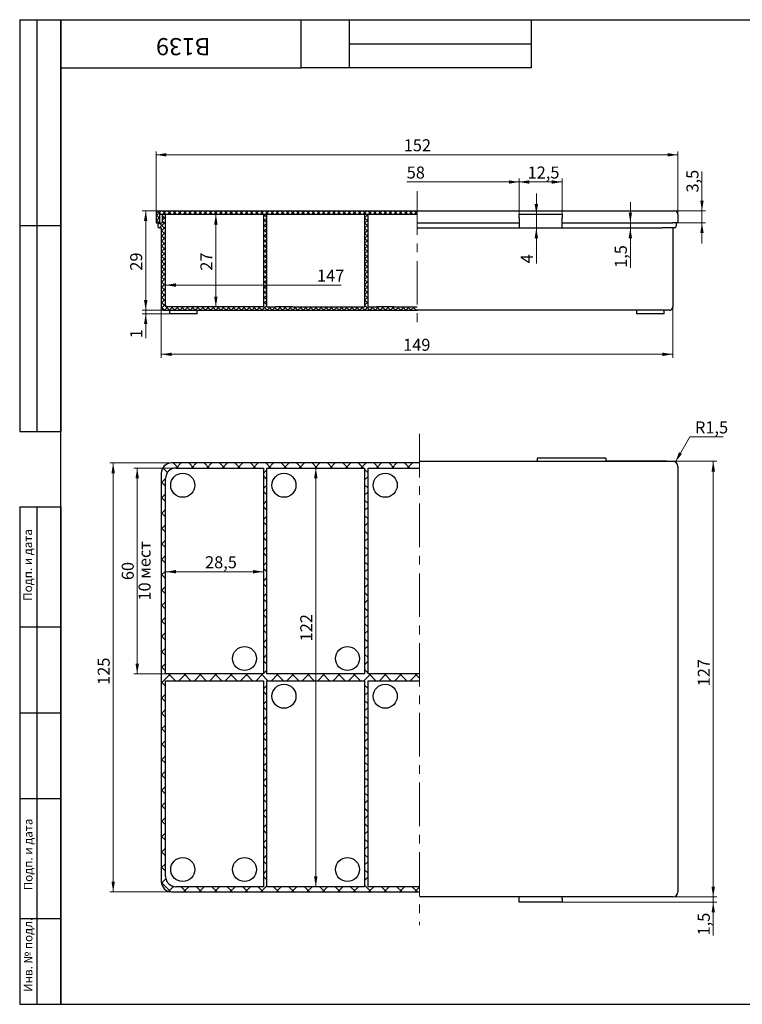
# Model space of a CAD drawing. Units: millimetres. Extents: x 8 to 420, y -1 to 292.
# Drawn here: x 8 to 218, y 5 to 292 of the extents above; entities that cross this region are included whole.
import ezdxf

# ---------------------------------------------------------------- set-up
doc = ezdxf.new("R2010")
doc.units = ezdxf.units.MM
doc.linetypes.add('CENTERX2', pattern=[20.32, 12.7, -2.54, 2.54, -2.54])
doc.styles.add('SLDTEXTSTYLE0', font='TXT', dxfattribs={"width": 0.7, "bigfont": 'bigfont'})
doc.styles.add('SLDTEXTSTYLE1', font='TXT', dxfattribs={"width": 0.7})
doc.dimstyles.new('SLDDIMSTYLE0', dxfattribs={"dimtxt": 3.5, "dimasz": 3, "dimexe": 0, "dimexo": 0.0625, "dimgap": 0.875, "dimtad": 2, "dimdec": 1, "dimrnd": 1e-09, "dimzin": 12, "dimdsep": 46, "dimtxsty": 'SLDTEXTSTYLE1', "dimsah": 1, "dimcen": 0.09, "dimadec": 0, "dimazin": 3, "dimtfac": 1, "dimtdec": 1, "dimtofl": 0, "dimtmove": 0, "dimatfit": 3, "dimfxl": 0, "dimfrac": 2, "dimtolj": 1, "dimtzin": 12, "dimarcsym": 0})
doc.dimstyles.new('SLDDIMSTYLE1', dxfattribs={"dimtxt": 3.5, "dimasz": 3, "dimexe": 0, "dimexo": 0.0625, "dimgap": 0.875, "dimtad": 2, "dimdec": 1, "dimrnd": 1e-09, "dimzin": 12, "dimdsep": 46, "dimtxsty": 'SLDTEXTSTYLE1', "dimsah": 1, "dimcen": 0.09, "dimadec": 0, "dimazin": 3, "dimtfac": 1, "dimtdec": 1, "dimtmove": 0, "dimatfit": 0, "dimfxl": 0, "dimfrac": 2, "dimtolj": 1, "dimtzin": 12, "dimarcsym": 0})
doc.dimstyles.new('SLDDIMSTYLE2', dxfattribs={"dimtxt": 3.5, "dimasz": 3, "dimexe": 0, "dimexo": 0.0625, "dimgap": 0.875, "dimtad": 2, "dimdec": 1, "dimrnd": 1e-09, "dimzin": 12, "dimdsep": 46, "dimtxsty": 'SLDTEXTSTYLE1', "dimsah": 1, "dimcen": 0.09, "dimse1": 1, "dimsd1": 1, "dimadec": 0, "dimazin": 3, "dimtfac": 1, "dimtdec": 1, "dimtofl": 0, "dimtmove": 0, "dimatfit": 3, "dimfxl": 0, "dimfrac": 2, "dimtolj": 1, "dimtzin": 12, "dimarcsym": 0})
doc.dimstyles.new('SLDDIMSTYLE3', dxfattribs={"dimtxt": 3.5, "dimasz": 3, "dimexe": 0, "dimexo": 0.0625, "dimgap": 0.875, "dimtad": 2, "dimdec": 1, "dimrnd": 1e-09, "dimzin": 12, "dimdsep": 46, "dimtxsty": 'SLDTEXTSTYLE1', "dimsah": 1, "dimcen": 0.09, "dimse2": 1, "dimsd2": 1, "dimadec": 0, "dimazin": 3, "dimtfac": 1, "dimtdec": 1, "dimtofl": 0, "dimtmove": 0, "dimatfit": 3, "dimfxl": 0, "dimfrac": 2, "dimtolj": 1, "dimtzin": 12, "dimarcsym": 0})
doc.dimstyles.new('SLDDIMSTYLE4', dxfattribs={"dimtxt": 3.5, "dimasz": 3, "dimexe": 0, "dimexo": 0.0625, "dimgap": 0.875, "dimtad": 0, "dimtih": 1, "dimtoh": 1, "dimdec": 1, "dimrnd": 1e-09, "dimzin": 12, "dimdsep": 46, "dimtxsty": 'SLDTEXTSTYLE1', "dimsah": 1, "dimcen": 0, "dimadec": 0, "dimazin": 3, "dimtfac": 1, "dimtdec": 1, "dimtofl": 0, "dimtmove": 0, "dimatfit": 3, "dimfxl": 0, "dimfrac": 2, "dimtolj": 1, "dimtzin": 12, "dimarcsym": 0})

# ---------------------------------------------------------------- blocks, each defined once
blk = doc.blocks.new('_D')
at = {"color": 7, "linetype": 'Continuous', "lineweight": 0}
for p, q in [((49.23, 208.29), (49.23, 193.46)), ((198.23, 208.29), (198.23, 193.46)), ((49.23, 194.46), (198.23, 194.46))]:
    blk.add_line(p, q, dxfattribs=at)
at = {"color": 7, "linetype": 'Continuous', "lineweight": 18}
for points in [[(49.23, 194.46), (52.23, 193.96), (52.23, 194.96)], [(198.23, 194.46), (195.23, 194.96), (195.23, 193.96)]]:
    blk.add_solid(points, dxfattribs=at)
at = {"color": 7, "linetype": 'Continuous', "lineweight": 18, "insert": (119.68, 198.98), "char_height": 3.5, "attachment_point": 1, "style": 'SLDTEXTSTYLE1'}
blk.add_mtext('149', dxfattribs=at)
blk = doc.blocks.new('_D_1')
at = {"color": 7, "linetype": 'Continuous', "lineweight": 0}
for p, q in [((153.48, 234.29), (153.48, 245.69)), ((153.48, 244.69), (165.98, 244.69)), ((165.98, 234.29), (165.98, 245.69))]:
    blk.add_line(p, q, dxfattribs=at)
at = {"color": 7, "linetype": 'Continuous', "lineweight": 18}
for points in [[(153.48, 244.69), (156.48, 244.19), (156.48, 245.19)], [(165.98, 244.69), (162.98, 245.19), (162.98, 244.19)]]:
    blk.add_solid(points, dxfattribs=at)
at = {"color": 7, "linetype": 'Continuous', "lineweight": 18, "insert": (155.94, 249.2), "char_height": 3.5, "attachment_point": 1, "style": 'SLDTEXTSTYLE1'}
blk.add_mtext('12,5', dxfattribs=at)
blk = doc.blocks.new('_D_2')
at = {"color": 7, "linetype": 'Continuous', "lineweight": 0}
for p, q in [((206.73, 236.29), (206.73, 247.75)), ((198.23, 236.29), (207.73, 236.29)), ((206.73, 232.79), (206.73, 236.29)), ((198.23, 232.79), (207.73, 232.79)), ((206.73, 232.79), (206.73, 226.79))]:
    blk.add_line(p, q, dxfattribs=at)
at = {"color": 7, "linetype": 'Continuous', "lineweight": 18}
for points in [[(206.73, 236.29), (207.23, 239.29), (206.23, 239.29)], [(206.73, 232.79), (206.23, 229.79), (207.23, 229.79)]]:
    blk.add_solid(points, dxfattribs=at)
at = {"color": 7, "linetype": 'Continuous', "lineweight": 18, "insert": (202.22, 241.62), "char_height": 3.5, "attachment_point": 1, "rotation": 90, "style": 'SLDTEXTSTYLE1'}
blk.add_mtext('3,5', dxfattribs=at)
blk = doc.blocks.new('_D_3')
at = {"color": 7, "linetype": 'Continuous', "lineweight": 0}
for p, q in [((158.49, 235.29), (158.49, 241.29)), ((158.49, 235.29), (158.49, 231.29)), ((158.49, 231.29), (158.49, 220.98))]:
    blk.add_line(p, q, dxfattribs=at)
at = {"color": 7, "linetype": 'Continuous', "lineweight": 18}
for points in [[(158.49, 235.29), (158.99, 238.29), (157.99, 238.29)], [(158.49, 231.29), (157.99, 228.29), (158.99, 228.29)]]:
    blk.add_solid(points, dxfattribs=at)
at = {"color": 7, "linetype": 'Continuous', "lineweight": 18, "insert": (153.97, 220.98), "char_height": 3.5, "attachment_point": 1, "rotation": 90, "style": 'SLDTEXTSTYLE1'}
blk.add_mtext('4', dxfattribs=at)
blk = doc.blocks.new('_D_4')
at = {"color": 7, "linetype": 'Continuous', "lineweight": 0}
for p, q in [((153.48, 244.69), (120.73, 244.69)), ((153.48, 234.29), (153.48, 245.69))]:
    blk.add_line(p, q, dxfattribs=at)
at = {"color": 7, "linetype": 'Continuous', "lineweight": 18}
blk.add_solid([(153.48, 244.69), (150.48, 245.19), (150.48, 244.19)], dxfattribs=at)
at = {"color": 7, "linetype": 'Continuous', "lineweight": 18, "insert": (120.73, 249.2), "char_height": 3.5, "attachment_point": 1, "style": 'SLDTEXTSTYLE1'}
blk.add_mtext('58', dxfattribs=at)
blk = doc.blocks.new('_D_5')
at = {"color": 7, "linetype": 'Continuous', "lineweight": 0}
blk.add_line((65.14, 208.29), (65.14, 235.29), dxfattribs=at)
at = {"color": 7, "linetype": 'Continuous', "lineweight": 18}
for points in [[(65.14, 235.29), (64.64, 232.29), (65.64, 232.29)], [(65.14, 208.29), (65.64, 211.29), (64.64, 211.29)]]:
    blk.add_solid(points, dxfattribs=at)
at = {"color": 7, "linetype": 'Continuous', "lineweight": 18, "insert": (60.62, 218.84), "char_height": 3.5, "attachment_point": 1, "rotation": 90, "style": 'SLDTEXTSTYLE1'}
blk.add_mtext('27', dxfattribs=at)
blk = doc.blocks.new('_D_6')
at = {"color": 7, "linetype": 'Continuous', "lineweight": 0}
blk.add_line((50.48, 214.64), (101.6, 214.64), dxfattribs=at)
at = {"color": 7, "linetype": 'Continuous', "lineweight": 18}
blk.add_solid([(50.48, 214.64), (53.48, 214.14), (53.48, 215.14)], dxfattribs=at)
at = {"color": 7, "linetype": 'Continuous', "lineweight": 18, "insert": (94.6, 219.15), "char_height": 3.5, "attachment_point": 1, "style": 'SLDTEXTSTYLE1'}
blk.add_mtext('147', dxfattribs=at)
blk = doc.blocks.new('_D_7')
at = {"color": 7, "linetype": 'Continuous', "lineweight": 0}
for p, q in [((47.73, 235.29), (47.73, 253.62)), ((47.73, 252.62), (199.73, 252.62)), ((199.73, 235.29), (199.73, 253.62))]:
    blk.add_line(p, q, dxfattribs=at)
at = {"color": 7, "linetype": 'Continuous', "lineweight": 18}
for points in [[(47.73, 252.62), (50.73, 252.12), (50.73, 253.12)], [(199.73, 252.62), (196.73, 253.12), (196.73, 252.12)]]:
    blk.add_solid(points, dxfattribs=at)
at = {"color": 7, "linetype": 'Continuous', "lineweight": 18, "insert": (119.86, 257.14), "char_height": 3.5, "attachment_point": 1, "style": 'SLDTEXTSTYLE1'}
blk.add_mtext('152', dxfattribs=at)
blk = doc.blocks.new('_D_8')
at = {"color": 7, "linetype": 'Continuous', "lineweight": 0}
for p, q in [((185.87, 232.79), (185.87, 238.79)), ((185.87, 232.79), (185.87, 231.29)), ((185.87, 231.29), (185.87, 219.67))]:
    blk.add_line(p, q, dxfattribs=at)
at = {"color": 7, "linetype": 'Continuous', "lineweight": 18}
for points in [[(185.87, 232.79), (186.37, 235.79), (185.37, 235.79)], [(185.87, 231.29), (185.37, 228.29), (186.37, 228.29)]]:
    blk.add_solid(points, dxfattribs=at)
at = {"color": 7, "linetype": 'Continuous', "lineweight": 18, "insert": (181.35, 219.67), "char_height": 3.5, "attachment_point": 1, "rotation": 90, "style": 'SLDTEXTSTYLE1'}
blk.add_mtext('1,5', dxfattribs=at)
blk = doc.blocks.new('_D_9')
at = {"color": 7, "linetype": 'Continuous', "lineweight": 0}
for p, q in [((48.73, 236.29), (43.7, 236.29)), ((44.7, 207.29), (44.7, 236.29)), ((50.23, 207.29), (43.7, 207.29))]:
    blk.add_line(p, q, dxfattribs=at)
at = {"color": 7, "linetype": 'Continuous', "lineweight": 18}
for points in [[(44.7, 236.29), (44.2, 233.29), (45.2, 233.29)], [(44.7, 207.29), (45.2, 210.29), (44.2, 210.29)]]:
    blk.add_solid(points, dxfattribs=at)
at = {"color": 7, "linetype": 'Continuous', "lineweight": 18, "insert": (40.18, 218.84), "char_height": 3.5, "attachment_point": 1, "rotation": 90, "style": 'SLDTEXTSTYLE1'}
blk.add_mtext('29', dxfattribs=at)
blk = doc.blocks.new('_D_10')
at = {"color": 7, "linetype": 'Continuous', "lineweight": 0}
for p, q in [((44.7, 207.29), (44.7, 213.29)), ((50.23, 207.29), (43.7, 207.29)), ((44.7, 206.29), (44.7, 207.29)), ((51.73, 206.29), (43.7, 206.29)), ((44.7, 206.29), (44.7, 199.14))]:
    blk.add_line(p, q, dxfattribs=at)
at = {"color": 7, "linetype": 'Continuous', "lineweight": 18}
for points in [[(44.7, 207.29), (45.2, 210.29), (44.2, 210.29)], [(44.7, 206.29), (44.2, 203.29), (45.2, 203.29)]]:
    blk.add_solid(points, dxfattribs=at)
at = {"color": 7, "linetype": 'Continuous', "lineweight": 18, "insert": (40.18, 199.14), "char_height": 3.5, "attachment_point": 1, "rotation": 90, "style": 'SLDTEXTSTYLE1'}
blk.add_mtext('1', dxfattribs=at)
blk = doc.blocks.new('_D_11')
at = {"color": 7, "linetype": 'Continuous', "lineweight": 0}
for p, q in [((53.48, 161.29), (41.23, 161.29)), ((42.23, 161.29), (42.23, 101.29)), ((50.48, 101.29), (41.23, 101.29))]:
    blk.add_line(p, q, dxfattribs=at)
at = {"color": 7, "linetype": 'Continuous', "lineweight": 18}
for points in [[(42.23, 161.29), (41.73, 158.29), (42.73, 158.29)], [(42.23, 101.29), (42.73, 104.29), (41.73, 104.29)]]:
    blk.add_solid(points, dxfattribs=at)
at = {"color": 7, "linetype": 'Continuous', "lineweight": 18, "char_height": 3.5, "attachment_point": 1, "rotation": 90}
for s, insert, style in [('10 мест', (42.62, 122.69), 'SLDTEXTSTYLE0'), ('60', (37.72, 128.64), 'SLDTEXTSTYLE1')]:
    blk.add_mtext(s, dxfattribs=dict(at, insert=insert, style=style))
blk = doc.blocks.new('_D_12')
at = {"color": 7, "linetype": 'Continuous', "lineweight": 0}
blk.add_line((50.48, 131.09), (78.98, 131.09), dxfattribs=at)
at = {"color": 7, "linetype": 'Continuous', "lineweight": 18}
for points in [[(50.48, 131.09), (53.48, 130.59), (53.48, 131.59)], [(78.98, 131.09), (75.98, 131.59), (75.98, 130.59)]]:
    blk.add_solid(points, dxfattribs=at)
at = {"color": 7, "linetype": 'Continuous', "lineweight": 18, "insert": (61.99, 135.6), "char_height": 3.5, "attachment_point": 1, "style": 'SLDTEXTSTYLE1'}
blk.add_mtext('28,5', dxfattribs=at)
blk = doc.blocks.new('_D_13')
at = {"color": 7, "linetype": 'Continuous', "lineweight": 0}
for p, q in [((198.98, 163.08), (203.2, 170.39)), ((203.2, 170.39), (212.93, 170.39))]:
    blk.add_line(p, q, dxfattribs=at)
at = {"color": 7, "linetype": 'Continuous', "lineweight": 18}
blk.add_solid([(198.98, 163.08), (200.91, 165.43), (200.05, 165.93)], dxfattribs=at)
at = {"color": 7, "linetype": 'Continuous', "lineweight": 18, "insert": (204.7, 174.9), "char_height": 3.5, "attachment_point": 1, "style": 'SLDTEXTSTYLE1'}
blk.add_mtext('R1,5', dxfattribs=at)
blk = doc.blocks.new('_D_14')
at = {"color": 7, "linetype": 'Continuous', "lineweight": 0}
for p, q in [((198.23, 163.28), (211.02, 163.28)), ((210.02, 36.28), (210.02, 163.28)), ((198.23, 36.28), (211.02, 36.28))]:
    blk.add_line(p, q, dxfattribs=at)
at = {"color": 7, "linetype": 'Continuous', "lineweight": 18}
for points in [[(210.02, 163.28), (209.52, 160.28), (210.52, 160.28)], [(210.02, 36.28), (210.52, 39.28), (209.52, 39.28)]]:
    blk.add_solid(points, dxfattribs=at)
at = {"color": 7, "linetype": 'Continuous', "lineweight": 18, "insert": (205.51, 97.68), "char_height": 3.5, "attachment_point": 1, "rotation": 90, "style": 'SLDTEXTSTYLE1'}
blk.add_mtext('127', dxfattribs=at)
blk = doc.blocks.new('_D_15')
at = {"color": 7, "linetype": 'Continuous', "lineweight": 0}
for p, q in [((210.02, 36.28), (210.02, 42.28)), ((165.98, 36.28), (211.02, 36.28)), ((165.98, 34.78), (211.02, 34.78)), ((210.02, 36.28), (210.02, 34.78)), ((210.02, 34.78), (210.02, 25.07))]:
    blk.add_line(p, q, dxfattribs=at)
at = {"color": 7, "linetype": 'Continuous', "lineweight": 18}
for points in [[(210.02, 36.28), (210.52, 39.28), (209.52, 39.28)], [(210.02, 34.78), (209.52, 31.78), (210.52, 31.78)]]:
    blk.add_solid(points, dxfattribs=at)
at = {"color": 7, "linetype": 'Continuous', "lineweight": 18, "insert": (205.51, 25.07), "char_height": 3.5, "attachment_point": 1, "rotation": 90, "style": 'SLDTEXTSTYLE1'}
blk.add_mtext('1,5', dxfattribs=at)
blk = doc.blocks.new('_D_16')
at = {"color": 7, "linetype": 'Continuous', "lineweight": 0}
for p, q in [((52.23, 162.79), (34.23, 162.79)), ((35.23, 37.79), (35.23, 162.79)), ((52.23, 37.79), (34.23, 37.79))]:
    blk.add_line(p, q, dxfattribs=at)
at = {"color": 7, "linetype": 'Continuous', "lineweight": 18}
for points in [[(35.23, 162.79), (34.73, 159.79), (35.73, 159.79)], [(35.23, 37.79), (35.73, 40.79), (34.73, 40.79)]]:
    blk.add_solid(points, dxfattribs=at)
at = {"color": 7, "linetype": 'Continuous', "lineweight": 18, "insert": (30.72, 98.11), "char_height": 3.5, "attachment_point": 1, "rotation": 90, "style": 'SLDTEXTSTYLE1'}
blk.add_mtext('125', dxfattribs=at)
blk = doc.blocks.new('_D_17')
at = {"color": 7, "linetype": 'Continuous', "lineweight": 0}
blk.add_line((94.24, 161.29), (94.24, 39.29), dxfattribs=at)
at = {"color": 7, "linetype": 'Continuous', "lineweight": 18}
for points in [[(94.24, 161.29), (93.74, 158.29), (94.74, 158.29)], [(94.24, 39.29), (94.74, 42.29), (93.74, 42.29)]]:
    blk.add_solid(points, dxfattribs=at)
at = {"color": 7, "linetype": 'Continuous', "lineweight": 18, "insert": (89.73, 110.79), "char_height": 3.5, "attachment_point": 1, "rotation": 90, "style": 'SLDTEXTSTYLE1'}
blk.add_mtext('122', dxfattribs=at)

msp = doc.modelspace()

# ---------------------------------------------------------------- hatches: boundary and pattern name
at = {"linetype": 'Continuous', "lineweight": 18}
h = msp.add_hatch(dxfattribs=at)
h.set_pattern_fill('ANSI37', scale=0.333333, style=0)
edge = h.paths.add_edge_path(flags=0)
edge.add_line((48.73, 235.29), (123.73, 235.29))
edge.add_line((123.73, 235.29), (123.73, 236.29))
edge.add_line((123.73, 236.29), (48.73, 236.29))
edge.add_arc((48.73, 235.29), 1, 90, 180)
edge.add_line((47.73, 235.29), (47.73, 232.79))
edge.add_line((47.73, 232.79), (48.73, 232.79))
edge.add_line((48.73, 232.79), (48.73, 235.29))
h = msp.add_hatch(dxfattribs=at)
h.set_pattern_fill('ANSI37', scale=0.333333, style=0)
edge = h.paths.add_edge_path(flags=0)
edge.add_line((50.23, 207.29), (123.73, 207.29))
edge.add_line((123.73, 207.29), (123.73, 208.29))
edge.add_line((123.73, 208.29), (116.93, 208.29))
edge.add_line((116.93, 208.29), (116.93, 208.39))
edge.add_line((116.93, 208.39), (112.03, 208.39))
edge.add_line((112.03, 208.39), (112.03, 208.29))
edge.add_line((112.03, 208.29), (109.48, 208.29))
edge.add_line((109.48, 208.29), (109.48, 235.29))
edge.add_line((109.48, 235.29), (108.48, 235.29))
edge.add_line((108.48, 235.29), (108.48, 208.29))
edge.add_line((108.48, 208.29), (87.43, 208.29))
edge.add_line((87.43, 208.29), (87.43, 208.39))
edge.add_line((87.43, 208.39), (82.53, 208.39))
edge.add_line((82.53, 208.39), (82.53, 208.29))
edge.add_line((82.53, 208.29), (79.98, 208.29))
edge.add_line((79.98, 208.29), (79.98, 235.29))
edge.add_line((79.98, 235.29), (78.98, 235.29))
edge.add_line((78.98, 235.29), (78.98, 208.29))
edge.add_line((78.98, 208.29), (50.98, 208.29))
edge.add_arc((50.98, 208.79), 0.5, 180, 270, ccw=False)
edge.add_line((50.48, 208.79), (50.48, 235.29))
edge.add_line((50.48, 235.29), (49.48, 235.29))
edge.add_line((49.48, 235.29), (49.48, 232.79))
edge.add_line((49.48, 232.79), (48.23, 232.79))
edge.add_line((48.23, 232.79), (48.23, 231.79))
edge.add_arc((48.73, 231.79), 0.5, 180, 270)
edge.add_line((48.73, 231.29), (49.23, 231.29))
edge.add_line((49.23, 231.29), (49.23, 208.29))
edge.add_arc((50.23, 208.29), 1, 180, 270)
h = msp.add_hatch(dxfattribs=at)
h.set_pattern_fill('DIN 128 Пластмасса', scale=0.333333, style=0, pattern_type=2)
h.set_pattern_definition([(45, (0, 0), (-2.245064, 2.245064), []), (135, (0, 0), (-2.245065, -2.245063), [])])
edge = h.paths.add_edge_path(flags=0)
edge.add_line((109.48, 99.29), (124.48, 99.29))
edge.add_line((124.48, 99.29), (124.48, 101.29))
edge.add_line((124.48, 101.29), (109.48, 101.29))
edge.add_line((109.48, 101.29), (109.48, 161.29))
edge.add_line((109.48, 161.29), (124.48, 161.29))
edge.add_line((124.48, 161.29), (124.48, 162.79))
edge.add_line((124.48, 162.79), (52.23, 162.79))
edge.add_arc((52.23, 159.79), 3, 90, 180)
edge.add_line((49.23, 159.79), (49.23, 40.79))
edge.add_arc((52.23, 40.79), 3, 180, 270)
edge.add_line((52.23, 37.79), (124.48, 37.79))
edge.add_line((124.48, 37.79), (124.48, 39.29))
edge.add_line((124.48, 39.29), (109.48, 39.29))
edge.add_line((109.48, 39.29), (109.48, 99.29))
h.paths.add_polyline_path([(79.98, 39.29), (79.98, 99.29), (108.48, 99.29), (108.48, 39.29)], flags=0)
h.paths.add_polyline_path([(79.98, 101.29), (79.98, 161.29), (108.48, 161.29), (108.48, 101.29)], flags=0)
edge = h.paths.add_edge_path(flags=0)
edge.add_line((50.48, 42.29), (50.48, 99.29))
edge.add_line((50.48, 99.29), (78.98, 99.29))
edge.add_line((78.98, 99.29), (78.98, 39.29))
edge.add_line((78.98, 39.29), (53.48, 39.29))
edge.add_arc((53.48, 42.29), 3, 180, 270, ccw=False)
edge = h.paths.add_edge_path(flags=0)
edge.add_line((78.98, 161.29), (78.98, 101.29))
edge.add_line((78.98, 101.29), (50.48, 101.29))
edge.add_line((50.48, 101.29), (50.48, 158.29))
edge.add_arc((53.48, 158.29), 3, 90, 180, ccw=False)
edge.add_line((53.48, 161.29), (78.98, 161.29))

# ---------------------------------------------------------------- linework, layer by layer
at = {"color": 7, "linetype": 'Continuous', "lineweight": 25}
for p, q in [((8, 292), (20, 292)), ((8, 292), (8, 172)), ((13, 292), (13, 172)), ((20, 5), (20, 292)), ((20, 292), (415, 292)), ((20, 278), (20, 292)), ((20, 292), (90, 292)), ((20, 292), (20, 172)), ((90, 278), (90, 292)), ((90, 292), (157, 292)), ((104, 292), (104, 278)), ((157, 292), (157, 278)), ((104, 285), (157, 285)), ((20, 278), (90, 278)), ((157, 278), (90, 278)), ((48.73, 236.29), (123.73, 236.29)), ((123.73, 236.29), (198.23, 236.29)), ((198.23, 236.29), (198.73, 236.29)), ((47.73, 235.29), (47.73, 232.79)), ((47.73, 232.79), (48.73, 232.79)), ((48.23, 232.79), (48.23, 231.79)), ((48.23, 232.79), (49.48, 232.79)), ((48.73, 235.29), (48.73, 232.79)), ((48.73, 235.29), (123.73, 235.29)), ((49.48, 235.29), (49.48, 232.79)), ((49.48, 235.29), (50.48, 235.29)), ((50.48, 208.79), (50.48, 235.29)), ((78.98, 235.29), (78.98, 208.29)), ((78.98, 235.29), (79.98, 235.29)), ((79.98, 208.29), (79.98, 235.29)), ((108.48, 235.29), (108.48, 208.29)), ((108.48, 235.29), (109.48, 235.29)), ((109.48, 208.29), (109.48, 235.29)), ((123.73, 232.79), (153.48, 232.79)), ((153.48, 235.29), (165.98, 235.29)), ((153.48, 234.29), (153.48, 235.29)), ((153.48, 234.29), (153.48, 231.29)), ((165.98, 235.29), (165.98, 234.29)), ((165.98, 231.29), (165.98, 234.29)), ((165.98, 232.79), (198.23, 232.79)), ((199.73, 232.79), (198.23, 232.79)), ((199.23, 232.79), (199.23, 231.79)), ((199.73, 235.29), (199.73, 232.79)), ((8, 232), (20, 232)), ((48.73, 231.29), (49.23, 231.29)), ((49.23, 231.29), (49.23, 208.29)), ((123.73, 231.29), (153.48, 231.29)), ((153.48, 231.29), (165.98, 231.29)), ((165.98, 231.29), (195.23, 231.29)), ((196.23, 231.29), (195.23, 231.29)), ((198.73, 231.29), (196.23, 231.29)), ((198.23, 231.29), (198.23, 208.29)), ((50.23, 207.29), (123.73, 207.29)), ((78.98, 208.29), (50.98, 208.29)), ((51.73, 206.29), (51.73, 207.29)), ((59.73, 206.29), (59.73, 207.29)), ((79.98, 208.29), (82.53, 208.29)), ((82.53, 208.39), (82.53, 208.29)), ((82.53, 208.39), (87.43, 208.39)), ((87.43, 208.29), (87.43, 208.39)), ((87.43, 208.29), (108.48, 208.29)), ((109.48, 208.29), (112.03, 208.29)), ((112.03, 208.39), (116.93, 208.39)), ((112.03, 208.39), (112.03, 208.29)), ((116.93, 208.29), (116.93, 208.39)), ((116.93, 208.29), (123.73, 208.29)), ((195.23, 207.29), (123.73, 207.29)), ((187.73, 206.29), (187.73, 207.29)), ((197.23, 207.29), (195.23, 207.29)), ((195.73, 206.29), (195.73, 207.29)), ((52.73, 206.29), (51.73, 206.29)), ((59.73, 206.29), (52.73, 206.29)), ((195.73, 206.29), (187.73, 206.29)), ((8, 172), (20, 172)), ((158.73, 164.15), (158.73, 163.28)), ((178.73, 164.15), (158.73, 164.15)), ((178.73, 164.15), (178.73, 163.28)), ((124.48, 162.79), (52.23, 162.79)), ((53.48, 161.29), (78.98, 161.29)), ((78.98, 161.29), (78.98, 101.29)), ((79.98, 161.29), (108.48, 161.29)), ((79.98, 101.29), (79.98, 161.29)), ((108.48, 161.29), (108.48, 101.29)), ((109.48, 101.29), (109.48, 161.29)), ((109.48, 161.29), (124.48, 161.29)), ((124.48, 163.29), (158.73, 163.29)), ((124.48, 163.28), (198.23, 163.28)), ((196.23, 163.29), (178.73, 163.29)), ((196.39, 163.28), (196.23, 163.29)), ((199.73, 161.78), (199.73, 37.78)), ((49.23, 159.79), (49.23, 40.79)), ((50.48, 101.29), (50.48, 158.29)), ((8, 150), (20, 150)), ((8, 150), (8, 5)), ((13, 150), (13, 5)), ((20, 150), (20, 5)), ((8, 115), (20, 115)), ((78.98, 101.29), (50.48, 101.29)), ((108.48, 101.29), (79.98, 101.29)), ((124.48, 101.29), (109.48, 101.29)), ((50.48, 99.29), (78.98, 99.29)), ((50.48, 42.29), (50.48, 99.29)), ((78.98, 99.29), (78.98, 39.29)), ((79.98, 99.29), (108.48, 99.29)), ((79.98, 39.29), (79.98, 99.29)), ((108.48, 99.29), (108.48, 39.29)), ((109.48, 39.29), (109.48, 99.29)), ((109.48, 99.29), (124.48, 99.29)), ((8, 90), (20, 90)), ((8, 65), (20, 65)), ((52.23, 37.79), (124.48, 37.79)), ((78.98, 39.29), (53.48, 39.29)), ((108.48, 39.29), (79.98, 39.29)), ((124.48, 39.29), (109.48, 39.29)), ((153.48, 36.28), (124.48, 36.28)), ((165.98, 36.28), (153.48, 36.28)), ((153.48, 35.78), (153.48, 36.28)), ((153.48, 34.78), (153.48, 35.78)), ((165.98, 34.78), (153.48, 34.78)), ((198.23, 36.28), (165.98, 36.28)), ((165.98, 35.78), (165.98, 36.28)), ((165.98, 35.78), (165.98, 34.78)), ((8, 30), (20, 30)), ((8, 5), (20, 5)), ((20, 5), (415, 5))]:
    msp.add_line(p, q, dxfattribs=at)
at = {"color": 7, "linetype": 'CENTERX2', "lineweight": 18}
for p, q in [((123.73, 241.98), (123.73, 202.02)), ((124.48, 171.26), (124.48, 28.02))]:
    msp.add_line(p, q, dxfattribs=at)
at = {"color": 7, "linetype": 'Continuous', "lineweight": 18}
msp.add_line((124.48, 163.28), (124.48, 163.29), dxfattribs=at)
at = {"color": 7, "linetype": 'Continuous', "lineweight": 25}
for centre in [(55.48, 156.29), (84.98, 156.29), (114.48, 156.29), (73.48, 105.79), (103.48, 105.79), (84.98, 94.79), (114.48, 94.79), (55.48, 44.29), (73.48, 44.29), (103.48, 44.29)]:
    msp.add_circle(centre, 3.5, dxfattribs=at)
for centre, radius, start, end in [((48.73, 235.29), 1, 90, 180), ((198.73, 235.29), 1, 0, 90), ((48.73, 231.79), 0.5, 180, 270), ((198.73, 231.79), 0.5, 270, 0), ((50.23, 208.29), 1, 180, 270), ((50.98, 208.79), 0.5, 180, 270), ((197.23, 208.29), 1, 270, 0), ((52.23, 159.79), 3, 90, 180), ((53.48, 158.29), 3, 90, 180), ((198.23, 161.78), 1.5, 0, 90), ((52.23, 40.79), 3, 180, 270), ((53.48, 42.29), 3, 180, 270), ((198.23, 37.78), 1.5, 270, 0)]:
    msp.add_arc(centre, radius, start, end, dxfattribs=at)

# ---------------------------------------------------------------- texts
at = {"color": 7, "linetype": 'Continuous', "lineweight": 0}
for s, insert, char_height, attachment_point, rotation, style in [('B139', (55.62, 281.64), 5, 2, 180, 'SLDTEXTSTYLE1'), ('Подп. и дата', (9.1, 122.62), 2.5, 1, 90, 'SLDTEXTSTYLE0'), ('Подп. и дата', (9.22, 38.23), 2.5, 1, 90, 'SLDTEXTSTYLE0'), ('Инв. № подл.', (9.2, 8.61), 2.5, 1, 90, 'SLDTEXTSTYLE0')]:
    msp.add_mtext(s, dxfattribs=dict(at, insert=insert, char_height=char_height, attachment_point=attachment_point, rotation=rotation, style=style))

# ---------------------------------------------------------------- dimensions: what is measured, and where the dimension line sits
at = {"color": 7, "linetype": 'Continuous', "lineweight": 18}
for base, p1, p2, dimstyle, picture, middle in [((199.73, 252.62), (47.73, 235.29), (199.73, 235.29), 'SLDDIMSTYLE0', '_D_7', (123.18, 252.62)), ((68.73120045, 244.68577923), (153.48120045, 234.28577923), (68.73120045, 232.28577923), 'SLDDIMSTYLE2', '_D_4', (123.18063209, 244.68577923)), ((165.98, 244.69), (153.48, 234.29), (165.98, 234.29), 'SLDDIMSTYLE0', '_D_1', (159.88, 244.69)), ((123.73120045, 214.63999011), (50.48120045, 208.78577923), (123.73120045, 202.01651397), 'SLDDIMSTYLE3', '_D_6', (98.09726446, 214.63999011)), ((198.23, 194.46), (49.23, 208.29), (198.23, 208.29), 'SLDDIMSTYLE0', '_D', (123.18, 194.46)), ((78.98, 131.09), (50.48, 158.29), (78.98, 101.29), 'SLDDIMSTYLE0', '_D_12', (66.28, 131.09))]:
    dim = msp.add_linear_dim(base=base, p1=p1, p2=p2, dimstyle=dimstyle, dxfattribs=at)
    dim.commit()
    dim.dimension.update_dxf_attribs({"geometry": picture, "text_midpoint": middle, "dimtype": 160})
for base, p1, p2, dimstyle, picture, middle in [((206.73, 236.29), (198.23, 232.79), (198.23, 236.29), 'SLDDIMSTYLE1', '_D_2', (206.73, 244.69)), ((158.49, 231.29), (153.48, 235.29), (153.48, 231.29), 'SLDDIMSTYLE1', '_D_3', (158.49, 222.38)), ((185.87, 231.29), (198.23, 232.79), (195.23, 231.29), 'SLDDIMSTYLE1', '_D_8', (185.87, 222.38)), ((44.7, 236.29), (50.23, 207.29), (48.73, 236.29), 'SLDDIMSTYLE0', '_D_9', (44.7, 221.29)), ((65.14, 235.29), (78.98, 208.29), (48.73, 235.29), 'SLDDIMSTYLE0', '_D_5', (65.14, 221.29)), ((44.7, 207.29), (51.73, 206.29), (50.23, 207.29), 'SLDDIMSTYLE1', '_D_10', (44.7, 200.02)), ((35.23, 162.79), (52.23, 37.79), (52.23, 162.79), 'SLDDIMSTYLE0', '_D_16', (35.23, 101.43)), ((94.24, 39.29), (108.48, 161.29), (108.48, 39.29), 'SLDDIMSTYLE0', '_D_17', (94.24, 114.12)), ((210.02, 163.28), (198.23, 36.28), (198.23, 163.28), 'SLDDIMSTYLE0', '_D_14', (210.02, 101.01)), ((210.02, 34.78), (165.98, 36.28), (165.98, 34.78), 'SLDDIMSTYLE1', '_D_15', (210.02, 27.78))]:
    dim = msp.add_linear_dim(base=base, p1=p1, p2=p2, angle=90, dimstyle=dimstyle, dxfattribs=at)
    dim.commit()
    dim.dimension.update_dxf_attribs({"geometry": picture, "text_midpoint": middle, "dimtype": 160})
dim = msp.add_radius_dim(center=(198.23, 161.78), mpoint=(198.98, 163.08), dimstyle='SLDDIMSTYLE4', dxfattribs=at)
dim.commit()
dim.dimension.update_dxf_attribs({"geometry": '_D_13', "text_midpoint": (208.81, 173.72), "dimtype": 164})
dim = msp.add_linear_dim(base=(42.23, 101.29), p1=(53.48, 161.29), p2=(50.48, 101.29), angle=90, text='<>\\P<stack>10 мест', dimstyle='SLDDIMSTYLE0', dxfattribs=at)
dim.commit()
dim.dimension.update_dxf_attribs({"geometry": '_D_11', "text_midpoint": (42.23, 131.09), "dimtype": 160})

doc.saveas('drawing.dxf')
